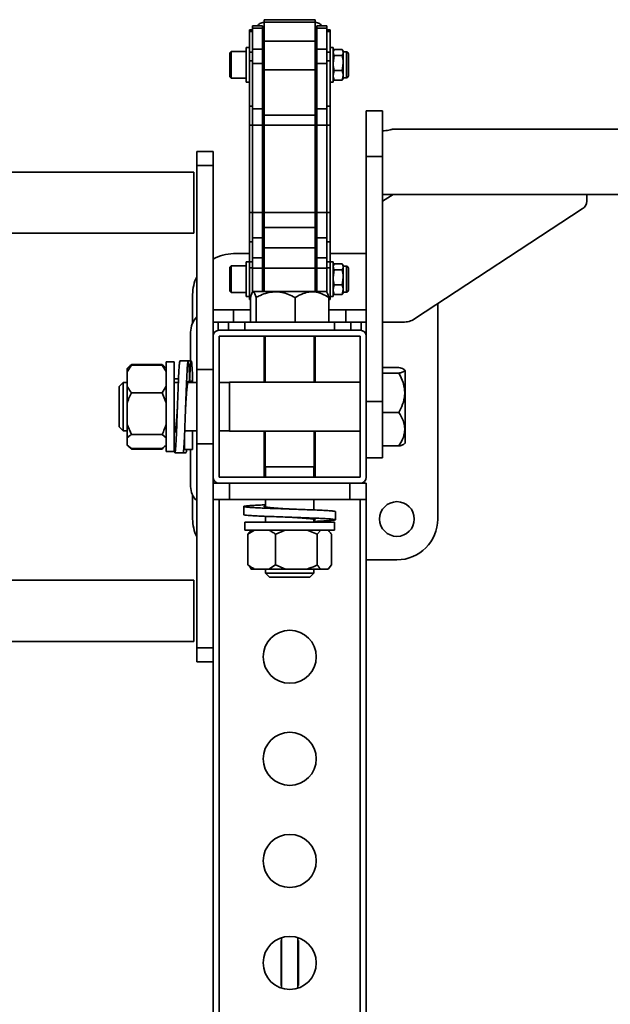
# Model space of a CAD drawing. Units: millimetres. Extents: x -411 to 6454, y 2166 to 4363.
# Drawn here: x 952 to 1241, y 3836 to 4318 of the extents above; entities that cross this region are included whole.
import ezdxf
from ezdxf.enums import TextEntityAlignment as Align

# ---------------------------------------------------------------- set-up
doc = ezdxf.new("R2010")
doc.units = ezdxf.units.MM
doc.layers.add('FR - Functional Rig Kit', color=7, linetype='Continuous')
doc.styles.add('Annotative', font='arial.ttf')

# ---------------------------------------------------------------- blocks, each defined once
blk = doc.blocks.new('A$Cf87e5006')
at = {"color": 7, "linetype": 'Continuous', "lineweight": 35}
for p, q in [((1507.15, 1814.12), (1482.15, 1814.12)), ((1482.15, 1814.12), (1482.15, 1812.95)), ((1507.15, 1814.12), (1507.15, 1812.95)), ((1476.4, 1809.07), (1474.9, 1809.07)), ((1474.9, 1808.37), (1474.9, 1809.07)), ((1481.4, 1811.07), (1476.4, 1811.07)), ((1476.4, 1811.07), (1476.4, 1809.9)), ((1476.4, 1809.9), (1481.4, 1809.9)), ((1476.4, 1799.74), (1476.4, 1809.9)), ((1481.4, 1811.07), (1481.4, 1809.9)), ((1481.4, 1809.9), (1481.4, 1799.74)), ((1507.15, 1812.95), (1482.15, 1812.95)), ((1482.15, 1812.95), (1482.15, 1803.57)), ((1507.15, 1812.95), (1507.15, 1803.57)), ((1512.9, 1811.07), (1507.9, 1811.07)), ((1507.9, 1811.07), (1507.9, 1809.9)), ((1507.9, 1809.9), (1512.9, 1809.9)), ((1507.9, 1799.74), (1507.9, 1809.9)), ((1512.9, 1811.07), (1512.9, 1809.9)), ((1512.9, 1809.9), (1512.9, 1799.74)), ((1514.4, 1809.07), (1512.9, 1809.07)), ((1514.4, 1808.37), (1514.4, 1809.07)), ((1474.9, 1808.37), (1476.4, 1808.37)), ((1474.9, 1798.21), (1474.9, 1808.37)), ((1512.9, 1808.37), (1514.4, 1808.37)), ((1514.4, 1798.21), (1514.4, 1808.37)), ((1474.9, 1800.5), (1473.4, 1800.5)), ((1473.4, 1783.5), (1473.4, 1800.5)), ((1481.4, 1799.74), (1476.4, 1799.74)), ((1476.4, 1799.74), (1476.4, 1792.7)), ((1481.4, 1799.74), (1481.4, 1792.7)), ((1507.15, 1803.57), (1482.15, 1803.57)), ((1482.15, 1803.57), (1482.15, 1789.48)), ((1507.15, 1803.57), (1507.15, 1789.48)), ((1512.9, 1799.74), (1507.9, 1799.74)), ((1507.9, 1799.74), (1507.9, 1792.7)), ((1512.9, 1799.74), (1512.9, 1792.7)), ((1515.9, 1800.5), (1514.4, 1800.5)), ((1515.9, 1783.5), (1515.9, 1800.5)), ((1520.32, 1799.44), (1516.48, 1799.44)), ((1466.02, 1798.5), (1465.4, 1797.88)), ((1465.4, 1786.13), (1465.4, 1797.88)), ((1473.4, 1798.5), (1466.02, 1798.5)), ((1466.02, 1798.5), (1466.02, 1785.5)), ((1474.9, 1798.21), (1476.4, 1798.21)), ((1474.9, 1793.98), (1474.9, 1798.21)), ((1482.15, 1796), (1481.4, 1796)), ((1507.9, 1796), (1507.15, 1796)), ((1512.9, 1798.21), (1514.4, 1798.21)), ((1514.4, 1793.98), (1514.4, 1798.21)), ((1516.2, 1799.02), (1515.9, 1798.5)), ((1516.48, 1796.6), (1515.9, 1792.88)), ((1520.32, 1796.6), (1516.48, 1796.6)), ((1520.9, 1798.5), (1520.6, 1799.02)), ((1520.9, 1798.02), (1520.9, 1798.5)), ((1522.4, 1798.4), (1520.9, 1798.4)), ((1520.9, 1792.88), (1520.9, 1798.02)), ((1522.4, 1797.92), (1522.4, 1798.4)), ((1522.4, 1785.6), (1522.4, 1797.92)), ((1523.4, 1797), (1523.4, 1797.4)), ((1523.4, 1786.6), (1523.4, 1797)), ((1474.9, 1793.98), (1476.4, 1793.98)), ((1474.9, 1771.77), (1474.9, 1793.98)), ((1476.4, 1792.7), (1481.4, 1792.7)), ((1476.4, 1770.49), (1476.4, 1792.7)), ((1481.4, 1792.7), (1481.4, 1770.49)), ((1507.9, 1792.7), (1512.9, 1792.7)), ((1507.9, 1770.49), (1507.9, 1792.7)), ((1512.9, 1793.98), (1514.4, 1793.98)), ((1512.9, 1792.7), (1512.9, 1770.49)), ((1514.4, 1771.77), (1514.4, 1793.98)), ((1520.32, 1789.16), (1520.9, 1792.88)), ((1520.9, 1786.86), (1520.9, 1792.88)), ((1465.4, 1786.13), (1466.02, 1785.5)), ((1466.02, 1785.5), (1473.4, 1785.5)), ((1481.4, 1788), (1482.15, 1788)), ((1507.15, 1789.48), (1482.15, 1789.48)), ((1482.15, 1789.48), (1482.15, 1767.27)), ((1507.15, 1789.48), (1507.15, 1767.27)), ((1507.15, 1788), (1507.9, 1788)), ((1516.48, 1789.16), (1515.9, 1786.86)), ((1515.9, 1785.5), (1516.2, 1784.98)), ((1520.32, 1789.16), (1516.48, 1789.16)), ((1520.32, 1784.56), (1520.9, 1786.86)), ((1520.6, 1784.98), (1520.9, 1785.5)), ((1520.9, 1785.5), (1520.9, 1786.86)), ((1520.9, 1785.6), (1522.4, 1785.6)), ((1473.4, 1783.5), (1474.9, 1783.5)), ((1514.4, 1783.5), (1515.9, 1783.5)), ((1520.32, 1784.56), (1516.48, 1784.56)), ((1474.9, 1771.77), (1476.4, 1771.77)), ((1474.9, 1762.45), (1474.9, 1771.77)), ((1476.4, 1770.49), (1481.4, 1770.49)), ((1476.4, 1762.45), (1476.4, 1770.49)), ((1481.4, 1770.49), (1481.4, 1762.45)), ((1507.9, 1770.49), (1512.9, 1770.49)), ((1507.9, 1762.45), (1507.9, 1770.49)), ((1512.9, 1771.77), (1514.4, 1771.77)), ((1512.9, 1770.49), (1512.9, 1762.45)), ((1514.4, 1762.45), (1514.4, 1771.77)), ((1507.15, 1767.27), (1482.15, 1767.27)), ((1482.15, 1767.27), (1482.15, 1762.45)), ((1507.15, 1767.27), (1507.15, 1762.45)), ((1540.15, 1769.5), (1532.15, 1769.5)), ((1532.15, 1769.5), (1532.15, 1747.09)), ((1540.15, 1769.5), (1540.15, 1747.09)), ((1474.9, 1762.45), (1476.4, 1762.45)), ((1474.9, 1719.74), (1474.9, 1762.45)), ((1476.4, 1762.45), (1481.4, 1762.45)), ((1476.4, 1719.74), (1476.4, 1762.45)), ((1481.4, 1762.45), (1481.4, 1719.74)), ((1507.15, 1762.45), (1482.15, 1762.45)), ((1482.15, 1762.45), (1482.15, 1719.74)), ((1507.15, 1762.45), (1507.15, 1719.74)), ((1507.9, 1762.45), (1512.9, 1762.45)), ((1507.9, 1719.74), (1507.9, 1762.45)), ((1512.9, 1762.45), (1514.4, 1762.45)), ((1512.9, 1762.45), (1512.9, 1719.74)), ((1514.4, 1719.74), (1514.4, 1762.45)), ((1481.4, 1759.11), (1482.15, 1759.11)), ((1482.15, 1757), (1481.4, 1757)), ((1507.15, 1759.11), (1507.9, 1759.11)), ((1507.9, 1757), (1507.15, 1757)), ((2719.65, 1760.5), (1545.09, 1760.5)), ((1457.15, 1749.5), (1449.15, 1749.5)), ((1449.15, 1749.5), (1449.15, 1742.68)), ((1457.15, 1749.5), (1457.15, 1742.68)), ((1540.15, 1747.09), (1532.15, 1747.09)), ((1532.15, 1747.09), (1532.15, 1659)), ((1540.15, 1747.09), (1540.15, 1627.09)), ((1457.15, 1742.68), (1449.15, 1742.68)), ((1449.15, 1742.68), (1449.15, 1642.68)), ((1457.15, 1742.68), (1457.15, 1659)), ((1447.66, 1739.5), (1317.01, 1739.5)), ((1447.66, 1709.5), (1447.66, 1739.5)), ((1540.15, 1728.5), (2784.75, 1728.5)), ((1540.15, 1725.14), (1545.25, 1728.5)), ((1640.15, 1728.5), (1640.15, 1725.14)), ((1474.9, 1719.74), (1476.4, 1719.74)), ((1474.9, 1705.3), (1474.9, 1719.74)), ((1476.4, 1719.74), (1481.4, 1719.74)), ((1476.4, 1707.29), (1476.4, 1719.74)), ((1481.4, 1719.74), (1481.4, 1707.29)), ((1507.15, 1719.74), (1482.15, 1719.74)), ((1482.15, 1719.74), (1482.15, 1712.27)), ((1507.15, 1719.74), (1507.15, 1712.27)), ((1507.9, 1719.74), (1512.9, 1719.74)), ((1507.9, 1707.29), (1507.9, 1719.74)), ((1512.9, 1719.74), (1514.4, 1719.74)), ((1512.9, 1719.74), (1512.9, 1707.29)), ((1514.4, 1705.3), (1514.4, 1719.74)), ((1637.81, 1721.42), (1555.81, 1667.51)), ((1317.01, 1709.5), (1447.66, 1709.5)), ((1507.15, 1712.27), (1482.15, 1712.27)), ((1482.15, 1712.27), (1482.15, 1702.38)), ((1507.15, 1712.27), (1507.15, 1702.38)), ((1474.9, 1705.3), (1476.4, 1705.3)), ((1474.9, 1695.49), (1474.9, 1705.3)), ((1476.4, 1707.29), (1481.4, 1707.29)), ((1476.4, 1697.4), (1476.4, 1707.29)), ((1481.4, 1707.29), (1481.4, 1697.4)), ((1507.9, 1707.29), (1512.9, 1707.29)), ((1507.9, 1697.4), (1507.9, 1707.29)), ((1512.9, 1707.29), (1512.9, 1697.4)), ((1512.9, 1705.3), (1514.4, 1705.3)), ((1514.4, 1695.49), (1514.4, 1705.3)), ((1474.9, 1699.5), (1467.15, 1699.5)), ((1507.15, 1702.38), (1482.15, 1702.38)), ((1482.15, 1702.38), (1482.15, 1692.42)), ((1507.15, 1702.38), (1507.15, 1692.42)), ((1532.15, 1699.5), (1514.4, 1699.5)), ((1466.02, 1693.5), (1465.4, 1692.88)), ((1473.4, 1693.5), (1466.02, 1693.5)), ((1466.02, 1693.5), (1466.02, 1680.5)), ((1474.9, 1695.5), (1473.4, 1695.5)), ((1473.4, 1678.5), (1473.4, 1695.5)), ((1474.9, 1695.49), (1476.4, 1695.49)), ((1474.9, 1692.51), (1474.9, 1695.49)), ((1481.4, 1697.4), (1476.4, 1697.4)), ((1476.4, 1697.4), (1476.4, 1692.42)), ((1481.4, 1697.4), (1481.4, 1692.42)), ((1512.9, 1697.4), (1507.9, 1697.4)), ((1507.9, 1697.4), (1507.9, 1692.42)), ((1512.9, 1697.4), (1512.9, 1692.42)), ((1512.9, 1695.49), (1514.4, 1695.49)), ((1515.9, 1695.5), (1514.4, 1695.5)), ((1514.4, 1692.51), (1514.4, 1695.49)), ((1515.9, 1678.5), (1515.9, 1695.5)), ((1516.2, 1694.02), (1515.9, 1693.5)), ((1520.32, 1694.44), (1516.48, 1694.44)), ((1520.9, 1693.5), (1520.6, 1694.02)), ((1520.9, 1693.02), (1520.9, 1693.5)), ((1522.4, 1693.4), (1520.9, 1693.4)), ((1522.4, 1692.92), (1522.4, 1693.4)), ((1465.4, 1681.13), (1465.4, 1692.88)), ((1474.9, 1692.51), (1476.4, 1692.51)), ((1474.9, 1677), (1474.9, 1692.51)), ((1476.4, 1692.42), (1481.4, 1692.42)), ((1476.4, 1680.46), (1476.4, 1692.42)), ((1481.4, 1692.42), (1481.4, 1681)), ((1482.15, 1691), (1481.4, 1691)), ((1507.15, 1692.42), (1482.15, 1692.42)), ((1482.15, 1692.42), (1482.15, 1681)), ((1507.15, 1692.42), (1507.15, 1681)), ((1507.9, 1691), (1507.15, 1691)), ((1507.9, 1692.42), (1512.9, 1692.42)), ((1507.9, 1681), (1507.9, 1692.42)), ((1512.9, 1692.51), (1514.4, 1692.51)), ((1512.9, 1692.42), (1512.9, 1680.46)), ((1514.4, 1677), (1514.4, 1692.51)), ((1516.48, 1691.6), (1515.9, 1687.88)), ((1520.32, 1691.6), (1516.48, 1691.6)), ((1520.9, 1687.88), (1520.9, 1693.02)), ((1522.4, 1680.6), (1522.4, 1692.92)), ((1523.4, 1692), (1523.4, 1692.4)), ((1523.4, 1681.6), (1523.4, 1692)), ((1516.48, 1684.16), (1515.9, 1681.86)), ((1520.32, 1684.16), (1516.48, 1684.16)), ((1520.32, 1684.16), (1520.9, 1687.88)), ((1520.9, 1681.86), (1520.9, 1687.88)), ((1447.15, 1679.5), (1447.15, 1665.58)), ((1465.4, 1681.13), (1466.02, 1680.5)), ((1466.02, 1680.5), (1473.4, 1680.5)), ((1476.87, 1681), (1476.48, 1680.62)), ((1487.84, 1681), (1476.87, 1681)), ((1481.4, 1683), (1482.15, 1683)), ((1512.43, 1681), (1487.84, 1681)), ((1507.15, 1683), (1507.9, 1683)), ((1512.82, 1680.62), (1512.43, 1681)), ((1515.9, 1680.5), (1516.2, 1679.98)), ((1520.32, 1679.56), (1516.48, 1679.56)), ((1520.32, 1679.56), (1520.9, 1681.86)), ((1520.6, 1679.98), (1520.9, 1680.5)), ((1520.9, 1680.5), (1520.9, 1681.86)), ((1520.9, 1680.6), (1522.4, 1680.6)), ((1473.4, 1678.5), (1474.9, 1678.5)), ((1474.9, 1677), (1475.45, 1677)), ((1475.45, 1666), (1475.45, 1678)), ((1478.16, 1666), (1478.16, 1678)), ((1497.35, 1666), (1497.35, 1678)), ((1513.85, 1666), (1513.85, 1678)), ((1513.85, 1677), (1514.4, 1677)), ((1514.4, 1678.5), (1515.9, 1678.5)), ((1567.15, 1569.5), (1567.15, 1674.96)), ((1467.15, 1672), (1457.15, 1672)), ((1467.15, 1672), (1467.15, 1666)), ((1475.45, 1672), (1467.15, 1672)), ((1522.15, 1672), (1513.85, 1672)), ((1522.15, 1672), (1522.15, 1666)), ((1532.15, 1672), (1522.15, 1672)), ((1457.15, 1666), (1467.15, 1666)), ((1459.65, 1666), (1459.65, 1662)), ((1464.65, 1662), (1464.65, 1666)), ((1467.15, 1666), (1472.65, 1666)), ((1472.65, 1666), (1472.65, 1662)), ((1472.65, 1666), (1516.65, 1666)), ((1516.65, 1662), (1516.65, 1666)), ((1516.65, 1666), (1522.15, 1666)), ((1522.15, 1666), (1532.15, 1666)), ((1524.65, 1666), (1524.65, 1662)), ((1529.65, 1662), (1529.65, 1666)), ((1550.15, 1665.97), (1540.15, 1665.97)), ((1446.15, 1647), (1446.15, 1661)), ((1529.15, 1662), (1460.15, 1662)), ((1457.15, 1659), (1457.15, 1590)), ((1529.15, 1659), (1460.15, 1659)), ((1460.15, 1659), (1460.15, 1590)), ((1482.15, 1659), (1482.15, 1636.5)), ((1482.65, 1659), (1482.65, 1636.5)), ((1506.65, 1636.5), (1506.65, 1659)), ((1507.15, 1636.5), (1507.15, 1659)), ((1529.15, 1590), (1529.15, 1659)), ((1532.15, 1590), (1532.15, 1659)), ((1415.15, 1641.64), (1417.15, 1644.92)), ((1417.15, 1644.92), (1415.51, 1643.56)), ((1432.15, 1645.24), (1417.15, 1645.24)), ((1432.15, 1644.92), (1417.15, 1644.92)), ((1432.15, 1645.24), (1433.01, 1644.28)), ((1438.15, 1646.5), (1434.15, 1646.5)), ((1434.15, 1646.5), (1434.15, 1602.5)), ((1438.15, 1646.5), (1438.15, 1602.5)), ((1444.95, 1647), (1440.95, 1647)), ((1446.42, 1647), (1444.95, 1647)), ((1415.47, 1643.6), (1415.15, 1643.28)), ((1415.15, 1641.64), (1415.15, 1643.28)), ((1415.15, 1641.64), (1415.15, 1634.62)), ((1416.47, 1644.6), (1415.47, 1643.6)), ((1433.86, 1643.58), (1432.79, 1644.64)), ((1434.15, 1643.28), (1433.86, 1643.58)), ((1457.15, 1642.68), (1449.15, 1642.68)), ((1449.15, 1642.68), (1449.15, 1606.32)), ((1540.15, 1643.73), (1548.15, 1643.73)), ((1540.15, 1640.94), (1548.15, 1640.94)), ((1550.77, 1642.66), (1550.77, 1642.67)), ((1551.15, 1642.28), (1550.77, 1642.66)), ((1551.15, 1642.12), (1551.15, 1642.28)), ((1551.15, 1606.72), (1551.15, 1642.12)), ((1413.15, 1636.38), (1411.15, 1634.38)), ((1415.15, 1636.38), (1413.15, 1636.38)), ((1413.15, 1636.27), (1413.15, 1636.38)), ((1413.15, 1612.63), (1413.15, 1636.27)), ((1440.22, 1638.15), (1438.15, 1638.15)), ((1440.15, 1636.38), (1438.15, 1636.38)), ((1449.15, 1636.38), (1444.72, 1636.38)), ((1447.15, 1638.15), (1447.15, 1636.38)), ((1465.15, 1636.38), (1460.15, 1636.38)), ((1529.15, 1636.5), (1465.15, 1636.5)), ((1465.15, 1636.39), (1465.15, 1636.5)), ((1465.15, 1612.5), (1465.15, 1636.39)), ((1411.15, 1634.29), (1411.15, 1634.38)), ((1411.15, 1614.63), (1411.15, 1634.29)), ((1415.15, 1634.62), (1415.15, 1626.41)), ((1432.15, 1631.34), (1417.15, 1631.34)), ((1434.15, 1634.62), (1432.15, 1631.34)), ((1432.15, 1631.34), (1434.15, 1626.41)), ((1415.15, 1626.41), (1415.15, 1615.86)), ((1540.15, 1627.09), (1532.15, 1627.09)), ((1540.15, 1627.09), (1540.15, 1599.5)), ((1540.15, 1621.71), (1548.15, 1621.71)), ((1411.15, 1614.63), (1413.15, 1612.63)), ((1413.15, 1612.63), (1415.15, 1612.63)), ((1417.15, 1610.93), (1415.15, 1615.86)), ((1415.15, 1615.86), (1415.15, 1609.27)), ((1438.15, 1612.63), (1438.68, 1612.63)), ((1443.26, 1612.63), (1449.15, 1612.63)), ((1447.15, 1603.61), (1447.15, 1612.63)), ((1460.15, 1612.63), (1465.15, 1612.63)), ((1465.15, 1612.5), (1529.15, 1612.5)), ((1482.15, 1612.5), (1482.15, 1590)), ((1482.65, 1612.5), (1482.65, 1595)), ((1506.65, 1595), (1506.65, 1612.5)), ((1507.15, 1590), (1507.15, 1612.5)), ((1415.15, 1609.27), (1415.15, 1605.73)), ((1432.15, 1610.93), (1417.15, 1610.93)), ((1432.15, 1610.93), (1434.15, 1609.27)), ((1443.15, 1610.18), (1443.15, 1603.61)), ((1457.15, 1606.32), (1449.15, 1606.32)), ((1449.15, 1606.32), (1449.15, 1506.32)), ((1550.77, 1606.34), (1551.15, 1606.72)), ((1550.77, 1606.33), (1550.77, 1606.34)), ((1417.15, 1604.08), (1415.15, 1605.73)), ((1415.15, 1605.73), (1415.15, 1605.72)), ((1415.15, 1605.72), (1415.47, 1605.4)), ((1415.85, 1605.02), (1416.47, 1604.4)), ((1416.49, 1604.42), (1417.15, 1603.76)), ((1432.15, 1604.08), (1417.15, 1604.08)), ((1432.15, 1603.76), (1417.15, 1603.76)), ((1432.64, 1604.45), (1432.15, 1603.76)), ((1432.15, 1603.76), (1432.74, 1604.41)), ((1433.86, 1605.42), (1434.15, 1605.72)), ((1434.15, 1602.5), (1438.15, 1602.5)), ((1438.46, 1602), (1442.46, 1602)), ((1439.92, 1602), (1443.92, 1602)), ((1443.15, 1603.61), (1447.15, 1603.61)), ((1446.15, 1585.5), (1446.15, 1603.61)), ((1540.15, 1605.27), (1548.15, 1605.27)), ((1540.15, 1599.5), (1532.15, 1599.5)), ((1490.05, 1595), (1482.65, 1595)), ((1482.77, 1595), (1482.77, 1590)), ((1506.65, 1595), (1490.05, 1595)), ((1506.52, 1590), (1506.52, 1595)), ((1457.15, 1590), (1457.15, 1580.23)), ((1460.15, 1587), (1457.15, 1587)), ((1460.15, 1590), (1529.15, 1590)), ((1460.15, 1587), (1529.15, 1587)), ((1465.15, 1579), (1465.15, 1587)), ((1524.15, 1579), (1524.15, 1587)), ((1532.15, 1587), (1529.15, 1587)), ((1532.15, 1579), (1532.15, 1587)), ((1447.15, 1581.14), (1447.15, 1569.5)), ((1457.15, 1579), (1457.15, 1580.23)), ((1465.15, 1579), (1457.15, 1579)), ((1457.15, 1579), (1457.15, 1528.34)), ((1460.15, 975), (1460.15, 1579)), ((1524.15, 1579), (1465.15, 1579)), ((1482.77, 1579), (1482.77, 1575.4)), ((1506.52, 1573.94), (1506.52, 1579)), ((1532.15, 1579), (1524.15, 1579)), ((1529.15, 975), (1529.15, 1579)), ((1532.15, 975), (1532.15, 1579)), ((1472.15, 1575.63), (1472.15, 1571.63)), ((1517.15, 1569.13), (1517.15, 1573.13)), ((1472.65, 1568), (1472.65, 1564)), ((1472.65, 1568), (1516.65, 1568)), ((1482.77, 1570.83), (1482.77, 1568)), ((1506.52, 1568), (1506.52, 1569.36)), ((1516.65, 1564), (1516.65, 1568)), ((1472.65, 1564), (1516.65, 1564)), ((1474.22, 1562), (1477.48, 1564)), ((1475.87, 1564), (1475.54, 1563.68)), ((1503.22, 1564), (1508.16, 1562)), ((1508.16, 1562), (1509.83, 1564)), ((1513.76, 1563.68), (1513.43, 1564)), ((1474.22, 1562), (1474.22, 1547)), ((1487.73, 1562), (1487.73, 1547)), ((1508.16, 1562), (1508.16, 1547)), ((1515.08, 1562), (1515.08, 1547)), ((1532.15, 1549.5), (1547.15, 1549.5)), ((1474.22, 1547), (1475.56, 1545.39)), ((1475.52, 1545.35), (1475.87, 1545)), ((1475.87, 1545), (1477.48, 1545)), ((1477.48, 1545), (1484.46, 1545)), ((1482.77, 1545), (1482.77, 1543)), ((1487.73, 1547), (1484.46, 1545)), ((1492.66, 1545), (1484.46, 1545)), ((1492.66, 1545), (1487.73, 1547)), ((1492.66, 1545), (1503.22, 1545)), ((1503.22, 1545), (1509.83, 1545)), ((1506.52, 1543), (1506.52, 1545)), ((1509.83, 1545), (1513.41, 1545)), ((1515.08, 1547), (1513.41, 1545)), ((1513.41, 1545), (1513.43, 1545)), ((1513.43, 1545), (1513.78, 1545.35)), ((1447.66, 1539.5), (1317.01, 1539.5)), ((1447.66, 1509.5), (1447.66, 1539.5)), ((1482.77, 1543), (1484.77, 1541)), ((1490.1, 1543), (1482.77, 1543)), ((1490.87, 1541), (1484.77, 1541)), ((1506.52, 1543), (1490.1, 1543)), ((1504.52, 1541), (1490.87, 1541)), ((1504.52, 1541), (1506.52, 1543)), ((1457.15, 975), (1457.15, 1528.34)), ((1317.01, 1509.5), (1447.66, 1509.5)), ((1457.15, 1506.32), (1449.15, 1506.32)), ((1449.15, 1506.32), (1449.15, 1499.5)), ((1449.15, 1499.5), (1457.15, 1499.5)), ((1490.65, 1363), (1490.4, 1363)), ((1490.4, 1363), (1490.4, 1341)), ((1490.65, 1364.37), (1490.65, 1339.63)), ((1498.65, 1364.37), (1498.65, 1339.63)), ((1498.9, 1363), (1498.65, 1363)), ((1498.9, 1341), (1498.9, 1363)), ((1490.4, 1341), (1490.65, 1341)), ((1498.65, 1341), (1498.9, 1341))]:
    blk.add_line(p, q, dxfattribs=at)
at = {"color": 7, "linetype": 'Continuous', "lineweight": 35, "flags": 128}
for points in [[(1482.15, 1812.75), (1481.56, 1812.72), (1481, 1812.62), (1480.48, 1812.46), (1480.03, 1812.25), (1479.66, 1811.99), (1479.38, 1811.69), (1479.21, 1811.37), (1479.15, 1811.04)], [(1482.15, 1810.29), (1481.56, 1810.26), (1481.4, 1810.24)], [(1510.15, 1811.04), (1510.09, 1811.37), (1509.92, 1811.69), (1509.64, 1811.99), (1509.27, 1812.25), (1508.82, 1812.46), (1508.3, 1812.62), (1507.74, 1812.72), (1507.15, 1812.75)], [(1507.9, 1810.24), (1507.74, 1810.26), (1507.15, 1810.29)]]:
    blk.add_lwpolyline(points, dxfattribs=at)
at = {"color": 7, "linetype": 'Continuous', "lineweight": 35}
for centre, radius in [((1547.15, 1569.5), 8.5), ((1494.65, 1502), 13), ((1494.65, 1452), 13), ((1494.65, 1402), 13), ((1494.65, 1352), 13)]:
    blk.add_circle(centre, radius, dxfattribs=at)
for centre, radius, start, end in [((1522.4, 1797.4), 1, 0, 90), ((1522.4, 1786.6), 1, 270, 0), ((1635.55, 1725.44), 4.61, 299.2961, 356.2861), ((1467.15, 1679.5), 20, 90, 120), ((1522.4, 1692.4), 1, 0, 90), ((1467.15, 1679.5), 20, 154.1581, 180), ((1522.4, 1681.6), 1, 270, 0), ((1457.15, 1661), 11, 136.6582, 180), ((1550.35, 1676.4), 10.44, 268.9227, 301.5484), ((1460.15, 1659), 3, 90, 180), ((1529.15, 1659), 3, 0, 90), ((1460.15, 1590), 3, 180, 270), ((1529.15, 1590), 3, 270, 0), ((1456.15, 1585.5), 10, 180, 225.573), ((1467.15, 1569.5), 20, 180, 205.8419), ((1547.15, 1569.5), 20, 270, 0)]:
    blk.add_arc(centre, radius, start, end, dxfattribs=at)
for points, knots in [([(1516.48, 1799.44), (1516.25, 1799.09), (1515.94, 1798.63), (1515.91, 1798.15), (1515.9, 1798.02)], [0, 0, 0, 0, 0.731366, 1, 1, 1, 1]), ([(1520.9, 1798.02), (1520.89, 1798.15), (1520.86, 1798.63), (1520.55, 1799.09), (1520.32, 1799.44)], [0, 0, 0, 0, 0.268634, 1, 1, 1, 1]), ([(1515.9, 1798.02), (1515.97, 1797.66), (1516.05, 1797.18), (1516.39, 1796.72), (1516.48, 1796.6)], [0, 0, 0, 0, 0.742449, 1, 1, 1, 1]), ([(1520.32, 1796.6), (1520.41, 1796.72), (1520.75, 1797.18), (1520.83, 1797.66), (1520.9, 1798.02)], [0, 0, 0, 0, 0.257551, 1, 1, 1, 1]), ([(1520.9, 1792.88), (1520.9, 1792.97), (1520.89, 1794.22), (1520.59, 1795.45), (1520.32, 1796.6)], [0, 0, 0, 0, 0.070215, 1, 1, 1, 1]), ([(1515.9, 1792.88), (1515.9, 1792.79), (1515.91, 1791.54), (1516.21, 1790.31), (1516.48, 1789.16)], [0, 0, 0, 0, 0.070215, 1, 1, 1, 1]), ([(1515.9, 1786.86), (1515.9, 1786.81), (1515.91, 1786.03), (1516.21, 1785.27), (1516.48, 1784.56)], [0, 0, 0, 0, 0.070215, 1, 1, 1, 1]), ([(1516.48, 1784.56), (1516.38, 1784.68), (1516.26, 1784.82), (1516.22, 1784.97), (1516.21, 1784.99)], [0, 0, 0, 0, 0.839287, 1, 1, 1, 1]), ([(1520.9, 1786.86), (1520.9, 1786.92), (1520.89, 1787.69), (1520.59, 1788.45), (1520.32, 1789.16)], [0, 0, 0, 0, 0.070215, 1, 1, 1, 1]), ([(1520.59, 1784.99), (1520.58, 1784.97), (1520.54, 1784.82), (1520.42, 1784.68), (1520.32, 1784.56)], [0, 0, 0, 0, 0.160713, 1, 1, 1, 1]), ([(1545.09, 1760.48), (1545.11, 1760.49), (1545.18, 1760.51), (1544.78, 1760.38), (1543.9, 1760.14), (1542.57, 1759.87), (1541.23, 1759.72), (1540.4, 1759.7), (1540.15, 1759.7)], [0, 0, 0, 0, 0.059103, 0.263403, 0.470277, 0.685765, 0.903551, 1, 1, 1, 1]), ([(1516.48, 1694.44), (1516.25, 1694.09), (1515.94, 1693.63), (1515.91, 1693.15), (1515.9, 1693.02)], [0, 0, 0, 0, 0.731366, 1, 1, 1, 1]), ([(1520.9, 1693.02), (1520.89, 1693.15), (1520.86, 1693.63), (1520.55, 1694.09), (1520.32, 1694.44)], [0, 0, 0, 0, 0.268634, 1, 1, 1, 1]), ([(1515.9, 1693.02), (1515.97, 1692.66), (1516.05, 1692.18), (1516.39, 1691.72), (1516.48, 1691.6)], [0, 0, 0, 0, 0.742449, 1, 1, 1, 1]), ([(1520.32, 1691.6), (1520.41, 1691.72), (1520.75, 1692.18), (1520.83, 1692.66), (1520.9, 1693.02)], [0, 0, 0, 0, 0.257551, 1, 1, 1, 1]), ([(1520.9, 1687.88), (1520.9, 1687.97), (1520.89, 1689.22), (1520.59, 1690.45), (1520.32, 1691.6)], [0, 0, 0, 0, 0.070215, 1, 1, 1, 1]), ([(1515.9, 1687.88), (1515.9, 1687.79), (1515.91, 1686.54), (1516.21, 1685.31), (1516.48, 1684.16)], [0, 0, 0, 0, 0.070215, 1, 1, 1, 1]), ([(1520.9, 1681.86), (1520.9, 1681.92), (1520.89, 1682.69), (1520.59, 1683.45), (1520.32, 1684.16)], [0, 0, 0, 0, 0.070215, 1, 1, 1, 1]), ([(1478.16, 1678), (1477.97, 1678.65), (1477.59, 1679.98), (1477.04, 1680.85), (1476.53, 1680.77), (1476.01, 1679.96), (1475.66, 1678.74), (1475.45, 1678)], [0, 0, 0, 0, 0.21619, 0.439772, 0.593427, 0.752217, 1, 1, 1, 1]), ([(1497.35, 1678), (1496.27, 1678.54), (1494.14, 1679.62), (1490.7, 1680.63), (1487.18, 1680.91), (1483.65, 1680.36), (1480.65, 1679.29), (1478.86, 1678.36), (1478.16, 1678)], [0, 0, 0, 0, 0.178537, 0.351407, 0.530248, 0.703445, 0.882662, 1, 1, 1, 1]), ([(1513.85, 1678), (1512.72, 1678.65), (1510.42, 1679.98), (1507.04, 1680.85), (1503.96, 1680.77), (1500.79, 1679.96), (1498.65, 1678.74), (1497.35, 1678)], [0, 0, 0, 0, 0.21619, 0.439772, 0.593427, 0.752217, 1, 1, 1, 1]), ([(1512.8, 1680.6), (1512.94, 1680.43), (1513.3, 1679.96), (1513.64, 1678.76), (1513.85, 1678)], [0, 0, 0, 0, 0.365965, 1, 1, 1, 1]), ([(1515.9, 1681.86), (1515.9, 1681.81), (1515.91, 1681.03), (1516.21, 1680.27), (1516.48, 1679.56)], [0, 0, 0, 0, 0.070215, 1, 1, 1, 1]), ([(1516.48, 1679.56), (1516.38, 1679.68), (1516.26, 1679.82), (1516.22, 1679.97), (1516.21, 1679.99)], [0, 0, 0, 0, 0.839287, 1, 1, 1, 1]), ([(1520.59, 1679.99), (1520.58, 1679.97), (1520.54, 1679.82), (1520.42, 1679.68), (1520.32, 1679.56)], [0, 0, 0, 0, 0.160713, 1, 1, 1, 1]), ([(1415.67, 1643.69), (1415.75, 1643.8), (1416.14, 1644.33), (1416.7, 1644.84), (1417.15, 1645.24)], [0, 0, 0, 0, 0.201559, 1, 1, 1, 1]), ([(1432.15, 1644.92), (1432.31, 1644.71), (1433.11, 1643.65), (1433.69, 1642.53), (1434.15, 1641.64)], [0, 0, 0, 0, 0.199113, 1, 1, 1, 1]), ([(1433.84, 1643.56), (1433.7, 1643.71), (1433.24, 1644.18), (1432.59, 1644.62), (1432.15, 1644.92)], [0, 0, 0, 0, 0.32001, 1, 1, 1, 1]), ([(1438.15, 1603.61), (1438.2, 1603.14), (1438.3, 1602.2), (1438.46, 1601.87), (1438.62, 1602.35), (1438.77, 1603.69), (1438.93, 1605.83), (1439.09, 1608.69), (1439.25, 1612.15), (1439.4, 1616.1), (1439.55, 1620.36), (1439.71, 1624.78), (1439.87, 1629.2), (1440.02, 1633.43), (1440.18, 1637.32), (1440.34, 1640.71), (1440.5, 1643.49), (1440.65, 1645.52), (1440.8, 1646.78), (1440.9, 1646.91), (1440.95, 1646.97)], [0, 0, 0, 0, 0.055652, 0.111664, 0.167117, 0.223009, 0.2789, 0.334353, 0.390365, 0.446017, 0.501669, 0.557681, 0.613134, 0.669026, 0.724917, 0.78037, 0.836382, 0.892034, 0.947686, 1, 1, 1, 1]), ([(1442.46, 1602.02), (1442.46, 1602.01), (1442.51, 1601.88), (1442.62, 1602.41), (1442.78, 1603.67), (1442.93, 1605.83), (1443.09, 1608.69), (1443.25, 1612.15), (1443.4, 1616.1), (1443.55, 1620.36), (1443.71, 1624.78), (1443.87, 1629.2), (1444.02, 1633.43), (1444.18, 1637.32), (1444.34, 1640.71), (1444.5, 1643.48), (1444.65, 1645.53), (1444.8, 1646.76), (1444.96, 1647.14), (1445.12, 1646.65), (1445.27, 1645.31), (1445.43, 1643.18), (1445.59, 1640.28), (1445.7, 1637.95), (1445.75, 1636.5), (1445.76, 1636.38)], [0, 0, 0, 0, 0.002106, 0.049153, 0.096572, 0.143991, 0.191038, 0.238559, 0.285775, 0.332991, 0.380512, 0.427559, 0.474977, 0.522396, 0.569443, 0.616964, 0.66418, 0.711396, 0.758917, 0.805964, 0.853383, 0.900802, 0.947848, 0.99537, 1, 1, 1, 1]), ([(1445.61, 1636.38), (1445.66, 1637.41), (1445.75, 1639.67), (1445.9, 1642.49), (1446.05, 1644.84), (1446.21, 1646.39), (1446.37, 1647.1), (1446.52, 1646.94), (1446.68, 1645.92), (1446.84, 1644.07), (1447, 1641.51), (1447.1, 1639.27), (1447.15, 1638.15)], [0, 0, 0, 0, 0.08556, 0.187003, 0.288445, 0.390543, 0.491623, 0.593501, 0.69538, 0.796459, 0.898558, 1, 1, 1, 1]), ([(1548.15, 1640.94), (1548.69, 1641.1), (1549.77, 1641.41), (1550.78, 1641.91), (1551.06, 1642.42), (1550.51, 1642.93), (1549.44, 1643.37), (1548.51, 1643.63), (1548.15, 1643.73)], [0, 0, 0, 0, 0.178537, 0.351407, 0.530248, 0.703445, 0.882662, 1, 1, 1, 1]), ([(1548.15, 1621.71), (1548.8, 1623.03), (1550.13, 1625.71), (1551, 1629.64), (1550.92, 1633.24), (1550.11, 1636.94), (1548.89, 1639.43), (1548.15, 1640.94)], [0, 0, 0, 0, 0.21619, 0.439772, 0.593427, 0.752217, 1, 1, 1, 1]), ([(1443.7, 1624.5), (1443.74, 1625.1), (1443.85, 1626.79), (1444.02, 1629.48), (1444.23, 1632.32), (1444.44, 1634.62), (1444.65, 1636.25), (1444.86, 1637.03), (1445.04, 1637.09), (1445.14, 1636.56), (1445.18, 1636.38)], [0, 0, 0, 0, 0.077114, 0.217759, 0.358403, 0.499048, 0.639692, 0.780337, 0.920981, 1, 1, 1, 1]), ([(1446.19, 1636.38), (1446.23, 1636.57), (1446.34, 1637.09), (1446.5, 1637.09), (1446.61, 1636.57), (1446.65, 1636.38)], [0, 0, 0, 0, 0.280698, 0.729744, 1, 1, 1, 1]), ([(1417.15, 1631.34), (1416.99, 1631.55), (1416.19, 1632.61), (1415.61, 1633.73), (1415.15, 1634.62)], [0, 0, 0, 0, 0.199113, 1, 1, 1, 1]), ([(1415.15, 1626.41), (1415.39, 1627.16), (1415.93, 1628.85), (1416.71, 1630.45), (1417.15, 1631.34)], [0, 0, 0, 0, 0.440109, 1, 1, 1, 1]), ([(1438.46, 1612.11), (1438.49, 1612.09), (1438.6, 1612.05), (1438.77, 1612.91), (1438.98, 1614.56), (1439.19, 1616.93), (1439.4, 1619.81), (1439.57, 1622.42), (1439.67, 1624.01), (1439.7, 1624.5)], [0, 0, 0, 0, 0.088614, 0.255788, 0.422963, 0.590137, 0.757311, 0.924486, 1, 1, 1, 1]), ([(1548.15, 1605.27), (1548.8, 1606.39), (1550.13, 1608.68), (1551, 1612.05), (1550.92, 1615.13), (1550.11, 1618.29), (1548.89, 1620.42), (1548.15, 1621.71)], [0, 0, 0, 0, 0.21619, 0.439772, 0.593427, 0.752217, 1, 1, 1, 1]), ([(1434.15, 1615.86), (1433.91, 1615.11), (1433.37, 1613.42), (1432.59, 1611.82), (1432.15, 1610.93)], [0, 0, 0, 0, 0.440109, 1, 1, 1, 1]), ([(1415.15, 1609.27), (1415.39, 1609.52), (1415.93, 1610.09), (1416.71, 1610.63), (1417.15, 1610.93)], [0, 0, 0, 0, 0.440109, 1, 1, 1, 1]), ([(1442.95, 1606.35), (1442.97, 1606.1), (1443.03, 1604.92), (1443.1, 1604.19), (1443.15, 1603.61)], [0, 0, 0, 0, 0.206233, 1, 1, 1, 1]), ([(1550.68, 1606.34), (1550.61, 1606.25), (1550.39, 1605.99), (1549.42, 1605.63), (1548.51, 1605.37), (1548.15, 1605.27)], [0, 0, 0, 0, 0.235556, 0.697532, 1, 1, 1, 1]), ([(1417.15, 1603.76), (1416.99, 1603.94), (1416.7, 1604.24), (1416.5, 1604.56), (1416.41, 1604.69)], [0, 0, 0, 0, 0.584838, 1, 1, 1, 1]), ([(1433.84, 1605.44), (1433.7, 1605.29), (1433.24, 1604.82), (1432.59, 1604.38), (1432.15, 1604.08)], [0, 0, 0, 0, 0.32001, 1, 1, 1, 1]), ([(1443.92, 1602.09), (1443.95, 1602.1), (1444.04, 1602.12), (1444.14, 1602.71), (1444.2, 1603.47), (1444.22, 1603.61)], [0, 0, 0, 0, 0.361477, 0.888399, 1, 1, 1, 1]), ([(1517.07, 1573.13), (1517.05, 1573.17), (1517.02, 1573.26), (1515.95, 1573.4), (1514.08, 1573.56), (1511.42, 1573.72), (1508.14, 1573.88), (1504.33, 1574.03), (1500.14, 1574.19), (1495.76, 1574.35), (1491.32, 1574.5), (1487.01, 1574.65), (1483, 1574.81), (1479.44, 1574.97), (1476.46, 1575.13), (1474.18, 1575.28), (1472.68, 1575.44), (1472.03, 1575.6), (1472.25, 1575.75), (1473.33, 1575.9), (1475.22, 1576.06), (1477.89, 1576.22), (1480.46, 1576.34), (1482.26, 1576.42), (1482.77, 1576.44)], [0, 0, 0, 0, 0.035458, 0.082649, 0.130145, 0.177167, 0.224561, 0.271954, 0.318976, 0.366473, 0.413663, 0.460854, 0.50835, 0.555372, 0.602766, 0.65016, 0.697182, 0.744678, 0.791869, 0.83906, 0.886556, 0.933578, 0.980972, 1, 1, 1, 1]), ([(1494.63, 1574.38), (1494.02, 1574.42), (1492.32, 1574.53), (1489.62, 1574.71), (1486.79, 1574.92), (1484.49, 1575.13), (1482.88, 1575.33), (1482.11, 1575.54), (1482.06, 1575.72), (1482.59, 1575.83), (1482.77, 1575.86)], [0, 0, 0, 0, 0.078614, 0.219382, 0.36015, 0.500917, 0.641685, 0.782453, 0.923221, 1, 1, 1, 1]), ([(1494.64, 1574.38), (1494.64, 1574.38), (1494.63, 1574.38), (1494.63, 1574.38), (1494.63, 1574.38)], [0, 0, 0, 0, 0.5, 1, 1, 1, 1]), ([(1506.52, 1568.33), (1507.64, 1568.37), (1509.97, 1568.47), (1512.84, 1568.62), (1515.12, 1568.78), (1516.62, 1568.94), (1517.27, 1569.1), (1517.05, 1569.25), (1515.97, 1569.4), (1514.07, 1569.56), (1511.42, 1569.72), (1508.13, 1569.88), (1504.33, 1570.03), (1500.14, 1570.19), (1495.76, 1570.35), (1491.32, 1570.5), (1487.01, 1570.65), (1483, 1570.81), (1479.44, 1570.97), (1476.46, 1571.12), (1474.17, 1571.28), (1472.72, 1571.44), (1472.08, 1571.56), (1472.21, 1571.62), (1472.23, 1571.63)], [0, 0, 0, 0, 0.043105, 0.09047, 0.137835, 0.184829, 0.232296, 0.279458, 0.32662, 0.374087, 0.42108, 0.468445, 0.51581, 0.562803, 0.61027, 0.657432, 0.704594, 0.752061, 0.799055, 0.846419, 0.893784, 0.940778, 0.988245, 1, 1, 1, 1]), ([(1506.52, 1568.9), (1506.74, 1568.95), (1507.27, 1569.06), (1507.14, 1569.25), (1506.25, 1569.46), (1504.55, 1569.67), (1502.18, 1569.88), (1499.29, 1570.08), (1496.69, 1570.25), (1495.12, 1570.35), (1494.63, 1570.38)], [0, 0, 0, 0, 0.096275, 0.236572, 0.376868, 0.517165, 0.657461, 0.797758, 0.938055, 1, 1, 1, 1]), ([(1475.56, 1563.66), (1475.42, 1563.53), (1474.96, 1563.08), (1474.52, 1562.44), (1474.22, 1562)], [0, 0, 0, 0, 0.306322, 1, 1, 1, 1]), ([(1484.46, 1564), (1484.95, 1563.76), (1486.07, 1563.22), (1487.13, 1562.44), (1487.73, 1562)], [0, 0, 0, 0, 0.440109, 1, 1, 1, 1]), ([(1487.73, 1562), (1488.04, 1562.16), (1489.63, 1562.96), (1491.31, 1563.54), (1492.66, 1564)], [0, 0, 0, 0, 0.199113, 1, 1, 1, 1]), ([(1513.74, 1563.66), (1513.88, 1563.53), (1514.34, 1563.08), (1514.78, 1562.44), (1515.08, 1562)], [0, 0, 0, 0, 0.306322, 1, 1, 1, 1]), ([(1477.48, 1545), (1476.99, 1545.24), (1475.87, 1545.78), (1474.81, 1546.56), (1474.22, 1547)], [0, 0, 0, 0, 0.440109, 1, 1, 1, 1]), ([(1508.16, 1547), (1507.84, 1546.84), (1506.25, 1546.04), (1504.57, 1545.46), (1503.22, 1545)], [0, 0, 0, 0, 0.199113, 1, 1, 1, 1]), ([(1509.83, 1545), (1509.58, 1545.24), (1509.01, 1545.78), (1508.46, 1546.56), (1508.16, 1547)], [0, 0, 0, 0, 0.440109, 1, 1, 1, 1])]:
    blk.add_open_spline(points, degree=3, knots=knots, dxfattribs=at)
blk = doc.blocks.new('A$C3944807b')
at = {"layer": 'FR - Functional Rig Kit'}
blk.add_blockref('A$Cf87e5006', (0, 371.94), dxfattribs=at)
at = {"style": 'Annotative'}
blk.add_attdef('960I-AAB', text='', height=100, dxfattribs=at).set_placement((3440.91, 86.27), align=Align.MIDDLE_CENTER)

msp = doc.modelspace()

# ---------------------------------------------------------------- block references
at = {"layer": 'FR - Functional Rig Kit'}
msp.add_blockref('A$C3944807b', (-410.67, 2131.92), dxfattribs=at)

doc.saveas('drawing.dxf')
